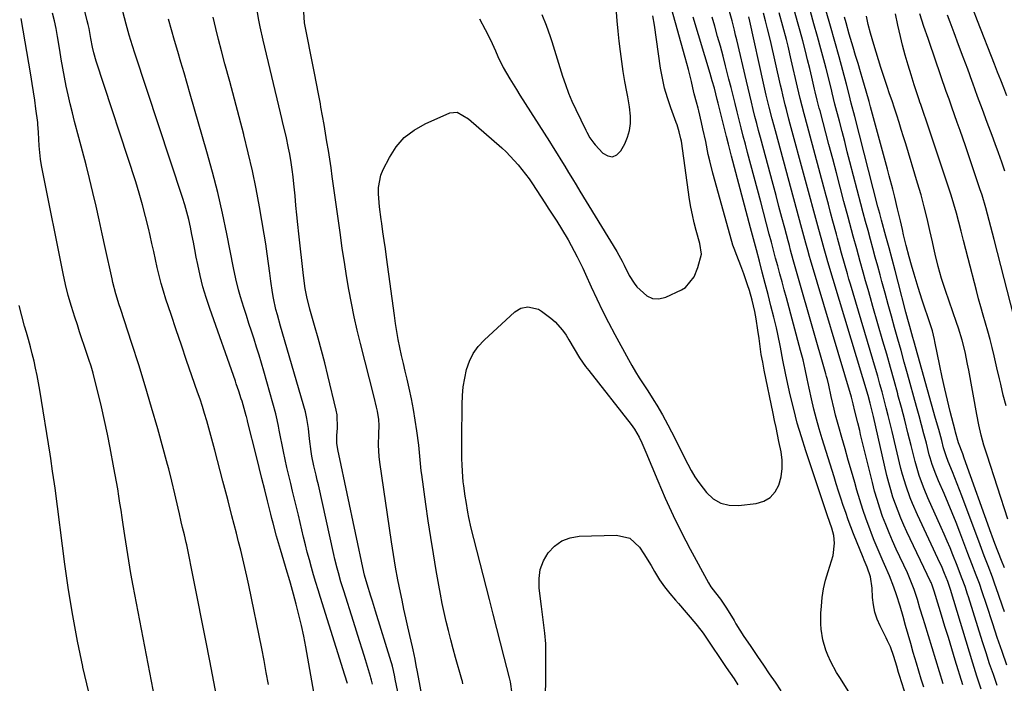
# Model space of a CAD drawing. Units: inches. Extents: x 1862678 to 1867962, y 410792 to 416054.
# Drawn here: x 1866385 to 1866738, y 411164 to 411402 of the extents above; entities that cross this region are included whole.
import ezdxf

# ---------------------------------------------------------------- set-up
doc = ezdxf.new("R2010")
doc.units = ezdxf.units.IN
doc.header["$MEASUREMENT"] = 0
doc.layers.add('7', color=7, linetype='Continuous')
doc.layers.add('8', color=7, linetype='Continuous')

msp = doc.modelspace()

# ---------------------------------------------------------------- linework, layer by layer
at = {"layer": '7', "color": 18}
for points in [[(1866474.24, 411163.69, 1802), (1866473.49, 411167.99, 1802), (1866472.69, 411172.28, 1802), (1866471.85, 411176.56, 1802), (1866467.21, 411199.28, 1802), (1866466.55, 411202.4, 1802), (1866465.86, 411205.51, 1802), (1866465.13, 411208.61, 1802), (1866464.36, 411211.7, 1802), (1866463.57, 411214.79, 1802), (1866462.78, 411217.87, 1802), (1866461.98, 411220.96, 1802), (1866461.19, 411224.05, 1802), (1866459.79, 411229.46, 1802), (1866459.33, 411231.22, 1802), (1866458.67, 411233.86, 1802), (1866457.99, 411236.5, 1802), (1866455.06, 411247.62, 1802), (1866454.37, 411250.23, 1802), (1866453.66, 411252.84, 1802), (1866452.93, 411255.44, 1802), (1866452.19, 411258.04, 1802), (1866451.42, 411260.63, 1802), (1866450.62, 411263.21, 1802), (1866449.77, 411265.78, 1802), (1866448.9, 411268.34, 1802), (1866446.87, 411274.17, 1802), (1866444.97, 411279.64, 1802), (1866443.09, 411285.11, 1802), (1866441.23, 411290.6, 1802), (1866439.38, 411296.09, 1802), (1866437.53, 411301.63, 1802), (1866436.65, 411304.43, 1802), (1866435.83, 411307.24, 1802), (1866435.1, 411310.09, 1802), (1866434.43, 411312.94, 1802), (1866433.8, 411315.81, 1802), (1866433.17, 411318.68, 1802), (1866432.53, 411321.55, 1802), (1866431.89, 411324.41, 1802), (1866431.28, 411327.09, 1802), (1866430.28, 411331.27, 1802), (1866429.19, 411335.44, 1802), (1866427.99, 411339.57, 1802), (1866426.71, 411343.68, 1802), (1866412.6, 411386.8, 1802), (1866411.72, 411389.83, 1802), (1866411.24, 411391.88, 1802), (1866410.66, 411394.98, 1802), (1866410.02, 411398.54, 1802), (1866409.72, 411399.94, 1802), (1866409.39, 411401.33, 1802), (1866407.79, 411407.68, 1802)], [(1866490.49, 411160.97, 1804), (1866487.64, 411177.15, 1804), (1866486.91, 411181, 1804), (1866486.11, 411184.83, 1804), (1866485.21, 411188.63, 1804), (1866484.24, 411192.42, 1804), (1866483.27, 411196, 1804), (1866482.16, 411199.97, 1804), (1866481.58, 411201.95, 1804), (1866481, 411203.92, 1804), (1866478.54, 411212.05, 1804), (1866477.18, 411216.75, 1804), (1866475.93, 411221.48, 1804), (1866475.53, 411223.07, 1804), (1866475.13, 411224.65, 1804), (1866473.93, 411229.42, 1804), (1866472.93, 411233.39, 1804), (1866471.93, 411237.36, 1804), (1866470.94, 411241.33, 1804), (1866469.95, 411245.3, 1804), (1866466.79, 411257.9, 1804), (1866466.73, 411258.15, 1804), (1866466.36, 411259.64, 1804), (1866466.29, 411259.88, 1804), (1866464.83, 411265.06, 1804), (1866464.56, 411265.97, 1804), (1866463.68, 411268.67, 1804), (1866462.73, 411271.34, 1804), (1866462.42, 411272.24, 1804), (1866453.24, 411298.29, 1804), (1866451.97, 411302.18, 1804), (1866450.81, 411306.09, 1804), (1866449.83, 411310.06, 1804), (1866448.96, 411314.05, 1804), (1866448.43, 411316.72, 1804), (1866447.91, 411319.4, 1804), (1866447.38, 411322.08, 1804), (1866446.84, 411324.76, 1804), (1866446.3, 411327.44, 1804), (1866445.72, 411330.11, 1804), (1866445.06, 411332.76, 1804), (1866444.32, 411335.39, 1804), (1866443.51, 411338, 1804), (1866426.42, 411389.74, 1804), (1866425.59, 411392.3, 1804), (1866424.37, 411396.17, 1804), (1866423.28, 411400.07, 1804), (1866421.5, 411406.87, 1804)], [(1866532.08, 411144.43, 1812), (1866527.66, 411168.22, 1812), (1866527.24, 411170.46, 1812), (1866526.8, 411172.7, 1812), (1866526.1, 411176.04, 1812), (1866525.84, 411177.15, 1812), (1866524.89, 411181.21, 1812), (1866524.17, 411184.36, 1812), (1866523.47, 411187.51, 1812), (1866522.79, 411190.66, 1812), (1866522.12, 411193.82, 1812), (1866521.56, 411196.57, 1812), (1866520.66, 411201.11, 1812), (1866519.81, 411205.66, 1812), (1866519.04, 411210.23, 1812), (1866518.33, 411214.8, 1812), (1866514.12, 411243.26, 1812), (1866513.88, 411245.28, 1812), (1866513.69, 411249.32, 1812), (1866513.83, 411253.36, 1812), (1866513.9, 411256.44, 1812), (1866513.84, 411258.5, 1812), (1866513.36, 411261.53, 1812), (1866513, 411263.01, 1812), (1866512.12, 411266.49, 1812), (1866507.22, 411285.71, 1812), (1866506.06, 411290.52, 1812), (1866504.97, 411295.34, 1812), (1866503.99, 411300.19, 1812), (1866503.08, 411305.05, 1812), (1866502.26, 411309.93, 1812), (1866501.47, 411314.82, 1812), (1866500.73, 411319.71, 1812), (1866500.03, 411324.61, 1812), (1866497.13, 411345.55, 1812), (1866496.69, 411348.66, 1812), (1866496.23, 411351.77, 1812), (1866495.74, 411354.87, 1812), (1866495.24, 411357.97, 1812), (1866494.71, 411361.06, 1812), (1866494.18, 411364.16, 1812), (1866493.64, 411367.25, 1812), (1866493.09, 411370.34, 1812), (1866492.87, 411371.51, 1812), (1866492.2, 411375.19, 1812), (1866491.5, 411378.86, 1812), (1866490.79, 411382.52, 1812), (1866490.05, 411386.18, 1812), (1866487.61, 411398.14, 1812), (1866487.21, 411400.51, 1812), (1866486.9, 411404.5, 1812)], [(1866543.96, 411163.94, 1814), (1866543.76, 411164.71, 1814), (1866543.54, 411165.47, 1814), (1866541.31, 411173.27, 1814), (1866540.42, 411176.48, 1814), (1866539.56, 411179.71, 1814), (1866538.75, 411182.95, 1814), (1866537.97, 411186.2, 1814), (1866537.24, 411189.45, 1814), (1866536.55, 411192.72, 1814), (1866535.92, 411196, 1814), (1866535.32, 411199.28, 1814), (1866534.41, 411204.51, 1814), (1866533.41, 411210.42, 1814), (1866532.45, 411216.34, 1814), (1866531.55, 411222.26, 1814), (1866530.69, 411228.19, 1814), (1866529.19, 411238.9, 1814), (1866529.01, 411240.21, 1814), (1866528.74, 411242.83, 1814), (1866528.4, 411246.78, 1814), (1866528.1, 411249.4, 1814), (1866527.44, 411254.49, 1814), (1866526.89, 411258.34, 1814), (1866526.25, 411262.17, 1814), (1866525.5, 411265.98, 1814), (1866524.66, 411269.78, 1814), (1866523.91, 411272.99, 1814), (1866523.25, 411275.81, 1814), (1866522.6, 411278.65, 1814), (1866521.98, 411281.48, 1814), (1866521.37, 411284.32, 1814), (1866520.8, 411287.17, 1814), (1866520.27, 411290.03, 1814), (1866519.81, 411292.89, 1814), (1866519.39, 411295.77, 1814), (1866516.57, 411316.66, 1814), (1866516.16, 411319.67, 1814), (1866515.74, 411322.68, 1814), (1866515.31, 411325.68, 1814), (1866514.88, 411328.68, 1814), (1866514.68, 411330.1, 1814), (1866514.09, 411334.7, 1814), (1866513.66, 411339.32, 1814), (1866513.68, 411341.6, 1814), (1866514.56, 411345.98, 1814), (1866515.42, 411348.08, 1814), (1866517.58, 411352.31, 1814), (1866520.06, 411356.12, 1814), (1866522.95, 411359.49, 1814), (1866526.48, 411362.19, 1814), (1866530.44, 411364.44, 1814), (1866539.3, 411368.32, 1814), (1866541.89, 411368.55, 1814), (1866545.89, 411366.23, 1814), (1866557.83, 411355.79, 1814), (1866559.39, 411354.35, 1814), (1866560.91, 411352.88, 1814), (1866563.76, 411349.75, 1814), (1866566.39, 411346.43, 1814), (1866567.62, 411344.71, 1814), (1866568.81, 411342.96, 1814), (1866573.3, 411336.08, 1814), (1866574.72, 411333.9, 1814), (1866576.14, 411331.71, 1814), (1866577.54, 411329.51, 1814), (1866579.26, 411326.8, 1814), (1866581.64, 411322.87, 1814), (1866582.76, 411320.87, 1814), (1866584.89, 411316.8, 1814), (1866586.9, 411312.67, 1814), (1866587.87, 411310.59, 1814), (1866589.9, 411306.09, 1814), (1866591.91, 411301.77, 1814), (1866593.98, 411297.48, 1814), (1866596.15, 411293.24, 1814), (1866598.38, 411289.03, 1814), (1866603.27, 411280.04, 1814), (1866604.51, 411277.83, 1814), (1866605.79, 411275.63, 1814), (1866607.12, 411273.47, 1814), (1866608.49, 411271.34, 1814), (1866610.16, 411268.77, 1814), (1866612.32, 411265.38, 1814), (1866613.37, 411263.67, 1814), (1866615.41, 411260.21, 1814), (1866617.32, 411256.67, 1814), (1866619.92, 411251.64, 1814), (1866621.08, 411249.37, 1814), (1866622.24, 411247.09, 1814), (1866623.38, 411244.8, 1814), (1866624.52, 411242.51, 1814), (1866625.72, 411240.26, 1814), (1866627.01, 411238.06, 1814), (1866628.44, 411235.96, 1814), (1866629.96, 411233.92, 1814), (1866631.19, 411232.38, 1814), (1866633.63, 411230.17, 1814), (1866636.31, 411228.55, 1814), (1866639.36, 411227.83, 1814), (1866642.65, 411227.71, 1814), (1866649.05, 411228.5, 1814), (1866651.74, 411229.33, 1814), (1866654.05, 411230.62, 1814), (1866655.79, 411232.62, 1814), (1866657.16, 411235.07, 1814), (1866657.9, 411238, 1814), (1866658.33, 411240.95, 1814), (1866658.28, 411243.93, 1814), (1866657.92, 411246.93, 1814), (1866657.16, 411250.62, 1814), (1866656.65, 411253.14, 1814), (1866656.13, 411255.67, 1814), (1866655.61, 411258.19, 1814), (1866655.09, 411260.71, 1814), (1866651.89, 411276.19, 1814), (1866651.34, 411279.01, 1814), (1866650.84, 411281.84, 1814), (1866650.41, 411284.68, 1814), (1866650.02, 411287.52, 1814), (1866649.65, 411290.51, 1814), (1866649.04, 411294.56, 1814), (1866648.5, 411297.24, 1814), (1866647.53, 411301.22, 1814), (1866646.56, 411304.71, 1814), (1866645.94, 411306.73, 1814), (1866644.56, 411310.73, 1814), (1866643.5, 411313.6, 1814), (1866642.03, 411317.28, 1814), (1866641.09, 411319.75, 1814), (1866640.68, 411321, 1814), (1866640.3, 411322.27, 1814), (1866633.52, 411346.68, 1814), (1866632.36, 411351.19, 1814), (1866631.85, 411353.46, 1814), (1866630.92, 411358.02, 1814), (1866629.94, 411362.57, 1814), (1866629.41, 411364.84, 1814), (1866628.42, 411369, 1814), (1866628.17, 411370.04, 1814), (1866627.64, 411372.1, 1814), (1866626.83, 411375.19, 1814), (1866626.33, 411377.25, 1814), (1866625.79, 411379.51, 1814), (1866624.73, 411383.82, 1814), (1866623.57, 411388.11, 1814), (1866618.63, 411405.68, 1814)], [(1866722.98, 411163.59, 1824), (1866720.29, 411172.43, 1824), (1866719.07, 411176.45, 1824), (1866717.85, 411180.46, 1824), (1866716.62, 411184.48, 1824), (1866715.39, 411188.49, 1824), (1866713.24, 411195.49, 1824), (1866712.78, 411197.02, 1824), (1866712.06, 411199.22, 1824), (1866711.65, 411200.21, 1824), (1866711.5, 411200.53, 1824), (1866703.02, 411218.31, 1824), (1866701.9, 411220.75, 1824), (1866700.83, 411223.21, 1824), (1866699.83, 411225.71, 1824), (1866698.88, 411228.22, 1824), (1866698.01, 411230.77, 1824), (1866697.21, 411233.33, 1824), (1866696.5, 411235.92, 1824), (1866695.85, 411238.53, 1824), (1866691.01, 411259.61, 1824), (1866690.57, 411261.51, 1824), (1866689.85, 411264.35, 1824), (1866689.06, 411267.17, 1824), (1866674.63, 411315.05, 1824), (1866674.27, 411316.28, 1824), (1866673.3, 411319.66, 1824), (1866672.24, 411323.59, 1824), (1866671.42, 411326.6, 1824), (1866661.2, 411364.31, 1824), (1866660.74, 411366.04, 1824), (1866659.84, 411369.51, 1824), (1866659.4, 411371.25, 1824), (1866658.56, 411374.73, 1824), (1866658.15, 411376.47, 1824), (1866657.75, 411378.22, 1824), (1866654.11, 411394.26, 1824), (1866653.1, 411398.46, 1824), (1866652.38, 411401.25, 1824), (1866651.6, 411404.02, 1824)], [(1866729.63, 411162.01, 1826), (1866728.09, 411166.65, 1826), (1866726.63, 411171.32, 1826), (1866718.66, 411197.7, 1826), (1866718.55, 411198.05, 1826), (1866717.68, 411200.5, 1826), (1866716.52, 411203.39, 1826), (1866715.34, 411206.12, 1826), (1866714.92, 411207.02, 1826), (1866706.78, 411224.42, 1826), (1866705, 411228.45, 1826), (1866704.19, 411230.5, 1826), (1866702.7, 411234.64, 1826), (1866701.43, 411238.86, 1826), (1866700.88, 411240.99, 1826), (1866697.7, 411254.24, 1826), (1866697.01, 411257.08, 1826), (1866696.31, 411259.92, 1826), (1866695.59, 411262.75, 1826), (1866694.86, 411265.59, 1826), (1866694.1, 411268.41, 1826), (1866693.33, 411271.23, 1826), (1866692.53, 411274.05, 1826), (1866691.71, 411276.85, 1826), (1866682.78, 411307, 1826), (1866682.24, 411308.84, 1826), (1866681.7, 411310.68, 1826), (1866680.65, 411314.37, 1826), (1866679.6, 411318.06, 1826), (1866678.85, 411320.78, 1826), (1866678.11, 411323.51, 1826), (1866677.74, 411324.87, 1826), (1866676.48, 411329.57, 1826), (1866675.66, 411332.61, 1826), (1866674.85, 411335.64, 1826), (1866674.04, 411338.67, 1826), (1866673.22, 411341.71, 1826), (1866666.54, 411366.69, 1826), (1866666.18, 411368.03, 1826), (1866665.48, 411370.73, 1826), (1866664.81, 411373.43, 1826), (1866663.85, 411377.49, 1826), (1866661.58, 411387.34, 1826), (1866660.43, 411392.18, 1826), (1866659.82, 411394.59, 1826), (1866658.55, 411399.4, 1826), (1866657.21, 411404.2, 1826)], [(1866735.31, 411163.35, 1828), (1866733.96, 411167.23, 1828), (1866732.63, 411171.11, 1828), (1866731.35, 411175.01, 1828), (1866730.1, 411178.92, 1828), (1866725.06, 411195.02, 1828), (1866724.76, 411195.95, 1828), (1866723.84, 411198.72, 1828), (1866722.84, 411201.47, 1828), (1866721.85, 411204, 1828), (1866720.95, 411206.3, 1828), (1866719.45, 411210.09, 1828), (1866718.45, 411212.55, 1828), (1866717.44, 411215.01, 1828), (1866716.38, 411217.45, 1828), (1866715.31, 411219.88, 1828), (1866710.53, 411230.52, 1828), (1866709.18, 411233.68, 1828), (1866708.55, 411235.28, 1828), (1866707.39, 411238.52, 1828), (1866706.39, 411241.81, 1828), (1866705.94, 411243.47, 1828), (1866704.51, 411249.22, 1828), (1866703.36, 411253.75, 1828), (1866702.2, 411258.29, 1828), (1866701.01, 411262.82, 1828), (1866699.8, 411267.34, 1828), (1866699.69, 411267.75, 1828), (1866698.4, 411272.48, 1828), (1866697.09, 411277.2, 1828), (1866695.76, 411281.91, 1828), (1866694.41, 411286.62, 1828), (1866690.81, 411299.03, 1828), (1866689.93, 411302.08, 1828), (1866689.06, 411305.13, 1828), (1866688.2, 411308.19, 1828), (1866687.34, 411311.25, 1828), (1866686.27, 411315.1, 1828), (1866685.02, 411319.63, 1828), (1866683.78, 411324.17, 1828), (1866683.16, 411326.45, 1828), (1866681.95, 411330.99, 1828), (1866680.46, 411336.62, 1828), (1866679.11, 411341.71, 1828), (1866677.76, 411346.8, 1828), (1866676.42, 411351.88, 1828), (1866675.07, 411356.97, 1828), (1866671.87, 411369.07, 1828), (1866671.62, 411370.03, 1828), (1866670.88, 411372.91, 1828), (1866670.18, 411375.8, 1828), (1866669.95, 411376.77, 1828), (1866668.95, 411381.06, 1828), (1866668.21, 411384.16, 1828), (1866667.44, 411387.27, 1828), (1866666.65, 411390.36, 1828), (1866665.67, 411394.13, 1828), (1866664.74, 411397.56, 1828), (1866663.79, 411400.97, 1828), (1866662.81, 411404.38, 1828)], [(1866737.97, 411189.66, 1832), (1866737.27, 411191.73, 1832), (1866735.85, 411195.87, 1832), (1866734.4, 411199.99, 1832), (1866733.65, 411202.05, 1832), (1866732.09, 411206.13, 1832), (1866730.68, 411209.77, 1832), (1866729.7, 411212.35, 1832), (1866728.73, 411214.93, 1832), (1866727.77, 411217.52, 1832), (1866722.72, 411231.19, 1832), (1866721.06, 411235.54, 1832), (1866719.32, 411239.86, 1832), (1866717.82, 411243.46, 1832), (1866717.02, 411245.57, 1832), (1866716.12, 411248.43, 1832), (1866715.45, 411250.97, 1832), (1866714.38, 411254.95, 1832), (1866713.27, 411258.92, 1832), (1866705.43, 411286.65, 1832), (1866705.07, 411287.93, 1832), (1866704.01, 411291.78, 1832), (1866703.33, 411294.36, 1832), (1866702.66, 411296.94, 1832), (1866699.85, 411307.77, 1832), (1866698.78, 411311.87, 1832), (1866697.7, 411315.97, 1832), (1866696.6, 411320.06, 1832), (1866695.49, 411324.15, 1832), (1866693.91, 411329.94, 1832), (1866693.27, 411332.32, 1832), (1866692.95, 411333.51, 1832), (1866692.64, 411334.71, 1832), (1866684.29, 411367.08, 1832), (1866683.07, 411371.83, 1832), (1866682.27, 411374.94, 1832), (1866681.35, 411378.58, 1832), (1866678.67, 411388.35, 1832), (1866677.15, 411393.84, 1832), (1866675.61, 411399.32, 1832), (1866674.04, 411404.79, 1832)], [(1866738.54, 411263.45, 1838), (1866737.51, 411267.29, 1838), (1866736.6, 411271.17, 1838), (1866736.16, 411273.11, 1838), (1866735.26, 411276.99, 1838), (1866734.25, 411281.34, 1838), (1866733.54, 411284.28, 1838), (1866732.8, 411287.21, 1838), (1866732, 411290.13, 1838), (1866731.16, 411293.03, 1838), (1866730.31, 411295.94, 1838), (1866729.48, 411298.84, 1838), (1866728.68, 411301.76, 1838), (1866727.91, 411304.69, 1838), (1866724.91, 411316.18, 1838), (1866724.07, 411319.43, 1838), (1866723.23, 411322.68, 1838), (1866722.4, 411325.93, 1838), (1866721.57, 411329.19, 1838), (1866720.71, 411332.43, 1838), (1866719.8, 411335.66, 1838), (1866718.82, 411338.86, 1838), (1866717.79, 411342.06, 1838), (1866709.74, 411366.05, 1838), (1866709.15, 411367.8, 1838), (1866707.93, 411371.28, 1838), (1866707.63, 411372.15, 1838), (1866707.34, 411373.03, 1838), (1866705.58, 411378.39, 1838), (1866704.47, 411381.9, 1838), (1866703.4, 411385.43, 1838), (1866702.41, 411388.98, 1838), (1866701.46, 411392.55, 1838), (1866700.67, 411395.66, 1838), (1866699.71, 411399.72, 1838), (1866698.92, 411403.81, 1838)], [(1866738.1, 411347.44, 1842), (1866736.96, 411350.72, 1842), (1866735.78, 411353.99, 1842), (1866734.6, 411357.25, 1842), (1866733.52, 411360.17, 1842), (1866731.79, 411364.86, 1842), (1866730.07, 411369.55, 1842), (1866728.34, 411374.24, 1842), (1866726.62, 411378.94, 1842), (1866726.38, 411379.6, 1842), (1866724.78, 411383.96, 1842), (1866723.16, 411388.32, 1842), (1866721.53, 411392.67, 1842), (1866719.89, 411397.01, 1842), (1866718.46, 411400.77, 1842), (1866717.56, 411403.25, 1842)], [(1866738.8, 411374.4, 1844), (1866737.7, 411377.24, 1844), (1866736.6, 411380.09, 1844), (1866735.5, 411382.93, 1844), (1866734.39, 411385.78, 1844), (1866728.31, 411401.31, 1844), (1866726.79, 411405.35, 1844)], [(1866433.61, 411158.63, 1798), (1866425.86, 411198.94, 1798), (1866425.03, 411203.44, 1798), (1866424.24, 411207.95, 1798), (1866423.5, 411212.46, 1798), (1866422.81, 411216.99, 1798), (1866422.24, 411220.95, 1798), (1866421.86, 411223.5, 1798), (1866421.48, 411226.04, 1798), (1866421.09, 411228.59, 1798), (1866420.7, 411231.13, 1798), (1866420.29, 411233.67, 1798), (1866419.86, 411236.21, 1798), (1866419.4, 411238.75, 1798), (1866418.93, 411241.28, 1798), (1866417.56, 411248.4, 1798), (1866416.58, 411253.31, 1798), (1866415.54, 411258.2, 1798), (1866414.43, 411263.07, 1798), (1866413.26, 411267.93, 1798), (1866412.1, 411272.59, 1798), (1866411.44, 411275.1, 1798), (1866410.73, 411277.6, 1798), (1866409.96, 411280.08, 1798), (1866409.14, 411282.55, 1798), (1866408.3, 411285.01, 1798), (1866407.46, 411287.47, 1798), (1866406.63, 411289.93, 1798), (1866405.81, 411292.4, 1798), (1866404.9, 411295.16, 1798), (1866403.69, 411299.03, 1798), (1866402.58, 411302.92, 1798), (1866401.61, 411306.85, 1798), (1866400.74, 411310.81, 1798), (1866393.39, 411347.11, 1798), (1866392.97, 411349.45, 1798), (1866392.62, 411351.8, 1798), (1866392.17, 411356.54, 1798), (1866391.9, 411361.3, 1798), (1866391.7, 411364.3, 1798), (1866391.63, 411364.9, 1798), (1866390.99, 411369.79, 1798), (1866390.58, 411372.83, 1798), (1866390.14, 411375.87, 1798), (1866389.66, 411378.9, 1798), (1866389.16, 411381.93, 1798), (1866385.68, 411402.16, 1798)], [(1866502.61, 411164.04, 1806), (1866501.68, 411167.06, 1806), (1866492.89, 411194.86, 1806), (1866492.06, 411197.54, 1806), (1866491.24, 411200.21, 1806), (1866490.45, 411202.9, 1806), (1866489.67, 411205.59, 1806), (1866488.93, 411208.29, 1806), (1866488.2, 411211, 1806), (1866487.51, 411213.71, 1806), (1866486.85, 411216.43, 1806), (1866484.98, 411224.29, 1806), (1866484.3, 411227.14, 1806), (1866483.62, 411229.99, 1806), (1866482.93, 411232.83, 1806), (1866482.24, 411235.68, 1806), (1866481.56, 411238.53, 1806), (1866480.91, 411241.38, 1806), (1866480.29, 411244.24, 1806), (1866479.69, 411247.11, 1806), (1866478.16, 411254.73, 1806), (1866477.87, 411256.2, 1806), (1866477.44, 411258.41, 1806), (1866476.9, 411260.6, 1806), (1866472.57, 411275.9, 1806), (1866471.74, 411278.76, 1806), (1866470.9, 411281.61, 1806), (1866470.02, 411284.45, 1806), (1866469.11, 411287.29, 1806), (1866468.2, 411290.12, 1806), (1866467.29, 411292.95, 1806), (1866466.38, 411295.78, 1806), (1866465.47, 411298.61, 1806), (1866464.25, 411302.45, 1806), (1866463.51, 411305, 1806), (1866462.6, 411308.88, 1806), (1866461.8, 411312.79, 1806), (1866459.39, 411325.03, 1806), (1866457.83, 411332.44, 1806), (1866456.13, 411339.81, 1806), (1866454.25, 411347.13, 1806), (1866452.24, 411354.42, 1806), (1866446.27, 411374.99, 1806), (1866445.16, 411378.83, 1806), (1866444.04, 411382.67, 1806), (1866442.91, 411386.5, 1806), (1866441.79, 411390.34, 1806), (1866440.67, 411394.18, 1806), (1866439.57, 411398.02, 1806), (1866438.49, 411401.87, 1806)], [(1866511.51, 411163.8, 1808), (1866511.2, 411165.17, 1808), (1866510.97, 411166.08, 1808), (1866510.84, 411166.53, 1808), (1866509.03, 411172.48, 1808), (1866507.98, 411175.91, 1808), (1866506.92, 411179.33, 1808), (1866505.85, 411182.75, 1808), (1866504.77, 411186.16, 1808), (1866501.24, 411197.23, 1808), (1866500.25, 411200.43, 1808), (1866499.34, 411203.66, 1808), (1866498.91, 411205.27, 1808), (1866498.1, 411208.53, 1808), (1866497.73, 411210.16, 1808), (1866492.16, 411235.15, 1808), (1866491.77, 411236.86, 1808), (1866491.38, 411238.56, 1808), (1866490.58, 411241.97, 1808), (1866489.86, 411245.39, 1808), (1866489.58, 411247.12, 1808), (1866488.99, 411251.67, 1808), (1866488.57, 411255.29, 1808), (1866488.08, 411258.89, 1808), (1866487.51, 411261.25, 1808), (1866478.55, 411292.01, 1808), (1866477.47, 411295.97, 1808), (1866476.97, 411297.97, 1808), (1866476.09, 411301.98, 1808), (1866475.71, 411304, 1808), (1866475.12, 411308.06, 1808), (1866474.78, 411310.95, 1808), (1866474.34, 411314.44, 1808), (1866473.86, 411317.91, 1808), (1866473.32, 411321.38, 1808), (1866472.75, 411324.85, 1808), (1866471.05, 411334.63, 1808), (1866469.84, 411341.13, 1808), (1866468.52, 411347.6, 1808), (1866467.04, 411354.04, 1808), (1866465.44, 411360.46, 1808), (1866465.41, 411360.58, 1808), (1866463.75, 411366.92, 1808), (1866462.08, 411373.25, 1808), (1866460.39, 411379.58, 1808), (1866458.7, 411385.91, 1808), (1866457.47, 411390.51, 1808), (1866456.41, 411394.55, 1808), (1866455.39, 411398.59, 1808), (1866454.42, 411402.65, 1808)], [(1866549.9, 411402, 1812), (1866551.97, 411398.16, 1812), (1866553.81, 411394.52, 1812), (1866555.57, 411390.5, 1812), (1866556.44, 411388.5, 1812), (1866558.39, 411384.58, 1812), (1866559.57, 411382.51, 1812), (1866560.74, 411380.54, 1812), (1866563.14, 411376.64, 1812), (1866564.36, 411374.7, 1812), (1866574.91, 411358.13, 1812), (1866576.31, 411355.91, 1812), (1866577.69, 411353.7, 1812), (1866579.06, 411351.47, 1812), (1866580.43, 411349.24, 1812), (1866581.78, 411347, 1812), (1866583.14, 411344.76, 1812), (1866584.5, 411342.53, 1812), (1866585.86, 411340.3, 1812), (1866599.03, 411318.75, 1812), (1866599.84, 411317.37, 1812), (1866600.96, 411315.26, 1812), (1866601.67, 411313.82, 1812), (1866603.49, 411310.1, 1812), (1866605.26, 411307.34, 1812), (1866606.28, 411306.05, 1812), (1866609.78, 411302.77, 1812), (1866611.88, 411301.84, 1812), (1866614.17, 411301.8, 1812), (1866616.6, 411302.35, 1812), (1866622.21, 411304.92, 1812), (1866623.68, 411305.8, 1812), (1866626.83, 411309.66, 1812), (1866628.14, 411312.95, 1812), (1866629.39, 411317.73, 1812), (1866628.79, 411321.52, 1812), (1866627.48, 411326.25, 1812), (1866626.77, 411329, 1812), (1866626.14, 411331.76, 1812), (1866625.61, 411334.55, 1812), (1866625.16, 411337.35, 1812), (1866622.2, 411358.18, 1812), (1866622.06, 411359.04, 1812), (1866621.46, 411361.58, 1812), (1866620.93, 411363.24, 1812), (1866620.65, 411364.06, 1812), (1866620.35, 411364.88, 1812), (1866618.37, 411370.16, 1812), (1866617.2, 411373.65, 1812), (1866616.17, 411377.18, 1812), (1866615.38, 411380.76, 1812), (1866614.75, 411384.39, 1812), (1866612.57, 411399.69, 1812), (1866612.03, 411403.04, 1812)], [(1866682.73, 411160.14, 1816), (1866678.91, 411166.13, 1816), (1866677.79, 411167.97, 1816), (1866675.77, 411171.78, 1816), (1866674.68, 411174.15, 1816), (1866673.99, 411175.95, 1816), (1866672.91, 411179.62, 1816), (1866672.28, 411183.42, 1816), (1866672.13, 411185.33, 1816), (1866672.18, 411189.18, 1816), (1866672.35, 411191.67, 1816), (1866672.69, 411194.83, 1816), (1866673.17, 411197.95, 1816), (1866673.87, 411201.04, 1816), (1866674.73, 411204.09, 1816), (1866676.54, 411209.82, 1816), (1866677.11, 411214.26, 1816), (1866676.76, 411216.95, 1816), (1866676.11, 411219.64, 1816), (1866674.58, 411224.02, 1816), (1866666.78, 411247.37, 1816), (1866665.21, 411252.31, 1816), (1866663.74, 411257.28, 1816), (1866662.43, 411262.3, 1816), (1866661.22, 411267.34, 1816), (1866659.99, 411272.88, 1816), (1866659.49, 411275.18, 1816), (1866658.57, 411279.8, 1816), (1866657.73, 411284.43, 1816), (1866656.77, 411289.04, 1816), (1866656.23, 411291.34, 1816), (1866655.28, 411295.23, 1816), (1866654.29, 411299.25, 1816), (1866653.29, 411303.25, 1816), (1866652.25, 411307.25, 1816), (1866651.19, 411311.24, 1816), (1866650.13, 411315.24, 1816), (1866649.07, 411319.23, 1816), (1866648.01, 411323.22, 1816), (1866646.95, 411327.21, 1816), (1866640.21, 411352.84, 1816), (1866639.09, 411357.08, 1816), (1866638.36, 411359.9, 1816), (1866637.29, 411364.15, 1816), (1866635.39, 411371.83, 1816), (1866635.05, 411373.17, 1816), (1866634.02, 411377.17, 1816), (1866633.29, 411379.83, 1816), (1866632.51, 411382.47, 1816), (1866626.47, 411402.55, 1816)], [(1866703.66, 411156.33, 1818), (1866700.35, 411166.89, 1818), (1866700, 411168.01, 1818), (1866699.35, 411170.27, 1818), (1866698.36, 411173.65, 1818), (1866697.08, 411177.09, 1818), (1866696.08, 411179.32, 1818), (1866695.54, 411180.42, 1818), (1866693.36, 411184.67, 1818), (1866692.31, 411187.1, 1818), (1866691.48, 411189.59, 1818), (1866690.97, 411192.17, 1818), (1866690.69, 411194.8, 1818), (1866690.54, 411198.19, 1818), (1866689.98, 411202.19, 1818), (1866688.8, 411205.68, 1818), (1866688.06, 411207.38, 1818), (1866687.7, 411208.23, 1818), (1866687.35, 411209.08, 1818), (1866683.92, 411217.6, 1818), (1866682.93, 411220.12, 1818), (1866681.98, 411222.65, 1818), (1866681.07, 411225.19, 1818), (1866680.2, 411227.75, 1818), (1866679.36, 411230.32, 1818), (1866678.52, 411232.89, 1818), (1866677.7, 411235.46, 1818), (1866676.89, 411238.04, 1818), (1866672.64, 411251.6, 1818), (1866671.57, 411255.14, 1818), (1866670.57, 411258.71, 1818), (1866669.66, 411262.3, 1818), (1866668.81, 411265.9, 1818), (1866667.95, 411269.76, 1818), (1866667.58, 411271.45, 1818), (1866667.21, 411273.14, 1818), (1866666.51, 411276.53, 1818), (1866665.78, 411279.91, 1818), (1866664.93, 411283.26, 1818), (1866659.83, 411302.15, 1818), (1866659.06, 411304.99, 1818), (1866658.29, 411307.83, 1818), (1866657.52, 411310.67, 1818), (1866656.74, 411313.51, 1818), (1866655.97, 411316.35, 1818), (1866655.2, 411319.19, 1818), (1866654.44, 411322.04, 1818), (1866653.69, 411324.88, 1818), (1866650.63, 411336.44, 1818), (1866649.46, 411340.85, 1818), (1866648.29, 411345.27, 1818), (1866647.12, 411349.69, 1818), (1866645.94, 411354.1, 1818), (1866645.13, 411357.15, 1818), (1866644.37, 411360.04, 1818), (1866643.61, 411362.94, 1818), (1866642.88, 411365.84, 1818), (1866642.15, 411368.75, 1818), (1866641.43, 411371.65, 1818), (1866640.71, 411374.56, 1818), (1866639.98, 411377.46, 1818), (1866639.26, 411380.37, 1818), (1866638.05, 411385.13, 1818), (1866637.13, 411388.65, 1818), (1866636.18, 411392.16, 1818), (1866635.2, 411395.66, 1818), (1866634.15, 411399.38, 1818), (1866633.22, 411402.61, 1818)], [(1866716.02, 411163.89, 1822), (1866709.36, 411185.42, 1822), (1866708.79, 411187.26, 1822), (1866707.68, 411190.95, 1822), (1866706.77, 411194.04, 1822), (1866705.59, 411197.68, 1822), (1866704.7, 411200.08, 1822), (1866703.71, 411202.43, 1822), (1866703.19, 411203.59, 1822), (1866699.18, 411212.16, 1822), (1866697.87, 411215.05, 1822), (1866696.62, 411217.96, 1822), (1866695.44, 411220.9, 1822), (1866694.31, 411223.86, 1822), (1866693.27, 411226.85, 1822), (1866692.29, 411229.87, 1822), (1866691.42, 411232.91, 1822), (1866690.62, 411235.97, 1822), (1866686.43, 411253.14, 1822), (1866686.08, 411254.55, 1822), (1866685.38, 411257.37, 1822), (1866684.31, 411261.58, 1822), (1866683.73, 411264.1, 1822), (1866683.14, 411266.51, 1822), (1866668.43, 411315.73, 1822), (1866668.1, 411316.86, 1822), (1866667.47, 411319.12, 1822), (1866666.77, 411321.73, 1822), (1866666.07, 411324.35, 1822), (1866665.36, 411326.96, 1822), (1866655.87, 411361.93, 1822), (1866654.74, 411366.17, 1822), (1866653.66, 411370.42, 1822), (1866652.63, 411374.68, 1822), (1866652.14, 411376.81, 1822), (1866651.65, 411378.95, 1822), (1866646.69, 411401.14, 1822), (1866646.31, 411402.7, 1822)], [(1866737.9, 411205.41, 1834), (1866736.9, 411208.02, 1834), (1866734.49, 411214.2, 1834), (1866733.5, 411216.82, 1834), (1866733.18, 411217.69, 1834), (1866723.56, 411244.68, 1834), (1866722.98, 411246.27, 1834), (1866721.47, 411250.16, 1834), (1866720.43, 411253.95, 1834), (1866720.25, 411254.66, 1834), (1866718.51, 411261.38, 1834), (1866717.5, 411265.46, 1834), (1866716.53, 411269.54, 1834), (1866715.63, 411273.65, 1834), (1866714.78, 411277.76, 1834), (1866713.05, 411286.47, 1834), (1866712.89, 411287.23, 1834), (1866712.15, 411290.25, 1834), (1866711.7, 411291.73, 1834), (1866711.46, 411292.47, 1834), (1866708.5, 411301.21, 1834), (1866706.98, 411305.86, 1834), (1866705.54, 411310.54, 1834), (1866704.6, 411313.75, 1834), (1866703.77, 411316.75, 1834), (1866702.72, 411320.89, 1834), (1866701.81, 411324.67, 1834), (1866701.37, 411326.57, 1834), (1866700.66, 411329.71, 1834), (1866699.68, 411333.93, 1834), (1866698.65, 411338.14, 1834), (1866697.91, 411341.05, 1834), (1866696.67, 411345.79, 1834), (1866696.04, 411348.15, 1834), (1866690, 411370.46, 1834), (1866689.48, 411372.35, 1834), (1866688.41, 411376.13, 1834), (1866687.24, 411380.12, 1834), (1866686.36, 411383.05, 1834), (1866685.49, 411385.99, 1834), (1866684.61, 411388.92, 1834), (1866683.73, 411391.85, 1834), (1866682.35, 411396.47, 1834), (1866681.19, 411400.52, 1834), (1866680.63, 411402.54, 1834)], [(1866739.14, 411222.83, 1836), (1866731.7, 411245.75, 1836), (1866730.6, 411249.35, 1836), (1866729.59, 411252.97, 1836), (1866728.71, 411256.62, 1836), (1866727.99, 411260.31, 1836), (1866725.17, 411276.24, 1836), (1866724.76, 411278.41, 1836), (1866723.84, 411282.72, 1836), (1866722.76, 411287, 1836), (1866721.5, 411291.22, 1836), (1866720.8, 411293.32, 1836), (1866716.82, 411304.77, 1836), (1866715.43, 411309.04, 1836), (1866714.2, 411313.37, 1836), (1866713.11, 411317.73, 1836), (1866712.6, 411319.92, 1836), (1866712.11, 411322.12, 1836), (1866711.21, 411326.25, 1836), (1866710.24, 411330.5, 1836), (1866709.2, 411334.73, 1836), (1866708.05, 411338.94, 1836), (1866706.84, 411343.13, 1836), (1866702.58, 411357.19, 1836), (1866701.79, 411359.78, 1836), (1866700.99, 411362.35, 1836), (1866700.18, 411364.93, 1836), (1866699.35, 411367.5, 1836), (1866698.51, 411370.06, 1836), (1866697.66, 411372.63, 1836), (1866696.81, 411375.19, 1836), (1866695.96, 411377.75, 1836), (1866694.61, 411381.76, 1836), (1866693.71, 411384.52, 1836), (1866692.82, 411387.27, 1836), (1866691.95, 411390.04, 1836), (1866691.11, 411392.81, 1836), (1866689.92, 411396.86, 1836), (1866689.14, 411399.92, 1836), (1866688.48, 411403, 1836)], [(1866409.88, 411160.92, 1796), (1866407.76, 411169.86, 1796), (1866407.72, 411170.08, 1796), (1866405.86, 411179.21, 1796), (1866404.16, 411188.36, 1796), (1866402.68, 411197.55, 1796), (1866401.36, 411206.76, 1796), (1866397.81, 411233.93, 1796), (1866397.61, 411235.45, 1796), (1866396.96, 411240.03, 1796), (1866396.26, 411244.6, 1796), (1866396.02, 411246.12, 1796), (1866392.33, 411269.1, 1796), (1866391.88, 411271.71, 1796), (1866391.4, 411274.3, 1796), (1866390.86, 411276.89, 1796), (1866390.29, 411279.46, 1796), (1866389.66, 411282.03, 1796), (1866389.01, 411284.59, 1796), (1866388.31, 411287.13, 1796), (1866387.59, 411289.67, 1796), (1866386.92, 411291.94, 1796), (1866385.89, 411295.63, 1796), (1866384.94, 411299.33, 1796)], [(1866561.57, 411160.28, 1816), (1866560.98, 411164.61, 1816), (1866560.66, 411166.03, 1816), (1866558.77, 411173.48, 1816), (1866557.46, 411178.63, 1816), (1866556.15, 411183.77, 1816), (1866554.82, 411188.9, 1816), (1866553.49, 411194.04, 1816), (1866547.81, 411215.89, 1816), (1866546.89, 411219.65, 1816), (1866546.07, 411223.44, 1816), (1866545.71, 411225.34, 1816), (1866545.05, 411229.16, 1816), (1866544.77, 411231.07, 1816), (1866544.24, 411234.84, 1816), (1866544.07, 411236.2, 1816), (1866543.9, 411238.01, 1816), (1866543.7, 411242.21, 1816), (1866543.6, 411244.53, 1816), (1866543.51, 411249.18, 1816), (1866543.51, 411251.51, 1816), (1866543.63, 411263.91, 1816), (1866543.78, 411267.09, 1816), (1866544.07, 411270.25, 1816), (1866544.6, 411273.38, 1816), (1866545.27, 411276.49, 1816), (1866546.3, 411279.43, 1816), (1866547.64, 411282.2, 1816), (1866549.45, 411284.69, 1816), (1866551.55, 411286.99, 1816), (1866562.51, 411297.03, 1816), (1866564.7, 411298.4, 1816), (1866567.23, 411298.92, 1816), (1866570.98, 411298.02, 1816), (1866572.1, 411297.34, 1816), (1866575.45, 411294.79, 1816), (1866576.97, 411293.5, 1816), (1866579.61, 411290.57, 1816), (1866580.87, 411288.71, 1816), (1866581.85, 411287.1, 1816), (1866583.79, 411283.88, 1816), (1866585.76, 411280.67, 1816), (1866587.89, 411277.57, 1816), (1866589.03, 411276.07, 1816), (1866604.27, 411256.7, 1816), (1866605.45, 411255.1, 1816), (1866607.11, 411252.26, 1816), (1866608.08, 411250.17, 1816), (1866609.51, 411246.85, 1816), (1866613.77, 411236.54, 1816), (1866616.45, 411230.32, 1816), (1866619.27, 411224.16, 1816), (1866622.27, 411218.09, 1816), (1866625.41, 411212.08, 1816), (1866631.92, 411200.05, 1816), (1866632.79, 411198.67, 1816), (1866634.45, 411196.51, 1816), (1866636.17, 411194.24, 1816), (1866638.36, 411190.97, 1816), (1866641.08, 411186.53, 1816), (1866641.77, 411185.4, 1816), (1866643.17, 411183.14, 1816), (1866644.58, 411180.9, 1816), (1866646.79, 411177.59, 1816), (1866649.5, 411173.66, 1816), (1866651.61, 411170.6, 1816), (1866653.7, 411167.54, 1816), (1866655.77, 411164.46, 1816), (1866657.84, 411161.38, 1816)], [(1866573.49, 411160.32, 1818), (1866573.68, 411164.72, 1818), (1866573.69, 411165.82, 1818), (1866573.67, 411176.28, 1818), (1866573.63, 411178.21, 1818), (1866573.34, 411182.04, 1818), (1866572.81, 411185.86, 1818), (1866572.28, 411189.68, 1818), (1866572.04, 411191.6, 1818), (1866571.22, 411198.2, 1818), (1866571.2, 411201.58, 1818), (1866571.65, 411204.83, 1818), (1866572.82, 411207.9, 1818), (1866574.48, 411210.85, 1818), (1866576.78, 411213.23, 1818), (1866579.35, 411215.08, 1818), (1866582.34, 411216.16, 1818), (1866585.6, 411216.73, 1818), (1866599.01, 411217.1, 1818), (1866603.68, 411216.02, 1818), (1866607.23, 411212.82, 1818), (1866608.76, 411210.45, 1818), (1866611.37, 411206.22, 1818), (1866612.63, 411204.07, 1818), (1866614.38, 411201.12, 1818), (1866616.15, 411198.59, 1818), (1866618.11, 411196.2, 1818), (1866620.12, 411193.84, 1818), (1866621.13, 411192.67, 1818), (1866627.35, 411185.44, 1818), (1866627.91, 411184.78, 1818), (1866630, 411182.03, 1818), (1866630.99, 411180.6, 1818), (1866631.47, 411179.89, 1818), (1866637.54, 411170.81, 1818), (1866638.24, 411169.77, 1818), (1866639.65, 411167.7, 1818), (1866641.06, 411165.64, 1818), (1866642.38, 411163.52, 1818)]]:
    msp.add_polyline3d(points, dxfattribs=at)
at = {"layer": '8', "color": 18}
for points in [[(1866572.21, 411403.53, 1810), (1866573.82, 411399.67, 1810), (1866575.24, 411395.72, 1810), (1866575.83, 411393.83, 1810), (1866576.8, 411390.75, 1810), (1866577.76, 411387.67, 1810), (1866578.7, 411384.59, 1810), (1866579.65, 411381.5, 1810), (1866580.66, 411378.44, 1810), (1866581.76, 411375.42, 1810), (1866583.01, 411372.46, 1810), (1866584.35, 411369.53, 1810), (1866587.97, 411362.14, 1810), (1866588.32, 411361.44, 1810), (1866589.45, 411359.38, 1810), (1866590.8, 411357.47, 1810), (1866591.31, 411356.88, 1810), (1866594.07, 411353.89, 1810), (1866595.84, 411352.92, 1810), (1866597.52, 411352.62, 1810), (1866599.08, 411353.33, 1810), (1866600.55, 411354.71, 1810), (1866601.92, 411357.27, 1810), (1866602.93, 411359.63, 1810), (1866603.65, 411362.04, 1810), (1866603.94, 411364.55, 1810), (1866603.94, 411367.12, 1810), (1866603.61, 411370.51, 1810), (1866603.03, 411374.12, 1810), (1866602.65, 411375.91, 1810), (1866601.89, 411379.5, 1810), (1866601.31, 411383.12, 1810), (1866600.83, 411386.73, 1810), (1866600.37, 411390.35, 1810), (1866599.94, 411393.98, 1810), (1866599.57, 411397.61, 1810), (1866599.23, 411401.25, 1810), (1866598.43, 411410.61, 1810)], [(1866457.97, 411147.72, 1800), (1866453.28, 411172.15, 1800), (1866451.88, 411179.37, 1800), (1866450.46, 411186.59, 1800), (1866449.03, 411193.81, 1800), (1866447.57, 411201.02, 1800), (1866445.01, 411213.65, 1800), (1866444.82, 411214.54, 1800), (1866444.2, 411217.21, 1800), (1866443.54, 411219.87, 1800), (1866443.05, 411221.88, 1800), (1866442.37, 411224.79, 1800), (1866441.12, 411230.39, 1800), (1866440.78, 411231.9, 1800), (1866439.71, 411236.43, 1800), (1866438.56, 411240.93, 1800), (1866438.15, 411242.42, 1800), (1866434.61, 411255.2, 1800), (1866432.42, 411262.88, 1800), (1866430.16, 411270.54, 1800), (1866427.8, 411278.16, 1800), (1866425.37, 411285.76, 1800), (1866421.25, 411298.32, 1800), (1866420.83, 411299.63, 1800), (1866419.61, 411303.57, 1800), (1866418.55, 411307.56, 1800), (1866418.24, 411308.9, 1800), (1866415.83, 411320.09, 1800), (1866414.75, 411325.04, 1800), (1866413.65, 411329.99, 1800), (1866412.51, 411334.93, 1800), (1866411.35, 411339.86, 1800), (1866410.16, 411344.79, 1800), (1866408.93, 411349.71, 1800), (1866407.66, 411354.61, 1800), (1866406.37, 411359.52, 1800), (1866404.84, 411365.21, 1800), (1866404.02, 411368.37, 1800), (1866403.24, 411371.55, 1800), (1866402.52, 411374.73, 1800), (1866401.84, 411377.93, 1800), (1866401.2, 411381.14, 1800), (1866400.6, 411384.35, 1800), (1866400.02, 411387.57, 1800), (1866399.48, 411390.8, 1800), (1866398.67, 411395.71, 1800), (1866398.17, 411398.51, 1800), (1866397.61, 411401.3, 1800), (1866396.96, 411404.06, 1800)], [(1866522, 411154.18, 1810), (1866519.7, 411165.57, 1810), (1866519.54, 411166.35, 1810), (1866519.04, 411168.69, 1810), (1866518.66, 411170.24, 1810), (1866518.45, 411171.01, 1810), (1866518.22, 411171.78, 1810), (1866512.64, 411189.94, 1810), (1866511.53, 411193.51, 1810), (1866510.96, 411195.3, 1810), (1866509.59, 411199.57, 1810), (1866508.67, 411202.84, 1810), (1866508.42, 411203.94, 1810), (1866499.44, 411246.09, 1810), (1866499.2, 411247.19, 1810), (1866498.72, 411249.95, 1810), (1866498.81, 411252.79, 1810), (1866499.04, 411255.39, 1810), (1866498.88, 411260.26, 1810), (1866498.57, 411261.87, 1810), (1866495.55, 411274.35, 1810), (1866494.44, 411278.82, 1810), (1866493.29, 411283.27, 1810), (1866492.08, 411287.71, 1810), (1866490.83, 411292.14, 1810), (1866489.13, 411298.03, 1810), (1866488.01, 411302.49, 1810), (1866487.44, 411305.5, 1810), (1866486.81, 411310.05, 1810), (1866485.17, 411324.97, 1810), (1866484.8, 411328.38, 1810), (1866484.45, 411331.79, 1810), (1866484.12, 411335.21, 1810), (1866483.8, 411338.63, 1810), (1866483.39, 411342.87, 1810), (1866483.1, 411345.45, 1810), (1866482.76, 411348.02, 1810), (1866482.38, 411350.59, 1810), (1866481.89, 411353.58, 1810), (1866481.5, 411355.71, 1810), (1866480.57, 411359.94, 1810), (1866479.55, 411364.16, 1810), (1866479.05, 411366.26, 1810), (1866478.55, 411368.37, 1810), (1866472.36, 411394.38, 1810), (1866471.31, 411399.15, 1810), (1866470.85, 411401.55, 1810), (1866470.04, 411406.37, 1810)], [(1866709.04, 411162.73, 1820), (1866708.11, 411165.58, 1820), (1866707.23, 411168.44, 1820), (1866706.38, 411171.31, 1820), (1866705.28, 411175.11, 1820), (1866704.35, 411178.33, 1820), (1866703.43, 411181.55, 1820), (1866702.51, 411184.77, 1820), (1866701.6, 411187.99, 1820), (1866700.54, 411191.76, 1820), (1866699.3, 411195.73, 1820), (1866698.3, 411198.54, 1820), (1866696.74, 411202.62, 1820), (1866695.01, 411206.63, 1820), (1866694.55, 411207.65, 1820), (1866693.43, 411210.16, 1820), (1866692.35, 411212.68, 1820), (1866691.32, 411215.22, 1820), (1866690.31, 411217.77, 1820), (1866689.67, 411219.45, 1820), (1866688.42, 411222.87, 1820), (1866687.22, 411226.31, 1820), (1866686.12, 411229.78, 1820), (1866685.07, 411233.27, 1820), (1866684.3, 411235.97, 1820), (1866683.15, 411240, 1820), (1866681.99, 411244.03, 1820), (1866680.84, 411248.05, 1820), (1866679.68, 411252.07, 1820), (1866678.59, 411255.86, 1820), (1866677.42, 411260.14, 1820), (1866676.89, 411262.3, 1820), (1866675.88, 411266.73, 1820), (1866674.98, 411270.86, 1820), (1866674.5, 411272.91, 1820), (1866674.23, 411273.93, 1820), (1866673.95, 411274.95, 1820), (1866664.18, 411308.97, 1820), (1866663.22, 411312.36, 1820), (1866662.27, 411315.76, 1820), (1866661.34, 411319.16, 1820), (1866660.88, 411320.86, 1820), (1866660.42, 411322.56, 1820), (1866659.24, 411326.99, 1820), (1866658.2, 411330.92, 1820), (1866657.15, 411334.83, 1820), (1866656.1, 411338.75, 1820), (1866655.05, 411342.67, 1820), (1866650.51, 411359.54, 1820), (1866649.84, 411362.05, 1820), (1866649.18, 411364.56, 1820), (1866648.54, 411367.07, 1820), (1866647.91, 411369.58, 1820), (1866647.29, 411372.1, 1820), (1866646.68, 411374.62, 1820), (1866646.08, 411377.14, 1820), (1866645.49, 411379.66, 1820), (1866642.03, 411394.51, 1820), (1866641.63, 411396.2, 1820), (1866641.22, 411397.88, 1820), (1866640.35, 411401.23, 1820), (1866639.43, 411404.56, 1820)], [(1866738.82, 411170.55, 1830), (1866737.07, 411175.48, 1830), (1866735.39, 411180.43, 1830), (1866733.75, 411185.39, 1830), (1866731.5, 411192.34, 1830), (1866730, 411196.83, 1830), (1866728.95, 411199.82, 1830), (1866727.86, 411202.78, 1830), (1866726.27, 411206.89, 1830), (1866724.83, 411210.61, 1830), (1866724.12, 411212.48, 1830), (1866721.95, 411218.15, 1830), (1866720.59, 411221.64, 1830), (1866719.2, 411225.12, 1830), (1866717.76, 411228.58, 1830), (1866716.3, 411232.03, 1830), (1866714.3, 411236.64, 1830), (1866713.36, 411238.92, 1830), (1866712.08, 411242.4, 1830), (1866711.35, 411244.76, 1830), (1866711.03, 411245.95, 1830), (1866709.96, 411250.1, 1830), (1866709.1, 411253.37, 1830), (1866708.24, 411256.63, 1830), (1866707.36, 411259.89, 1830), (1866706.46, 411263.15, 1830), (1866703.19, 411274.95, 1830), (1866702.05, 411279.07, 1830), (1866700.9, 411283.19, 1830), (1866699.75, 411287.31, 1830), (1866698.6, 411291.43, 1830), (1866697.45, 411295.55, 1830), (1866696.3, 411299.67, 1830), (1866695.17, 411303.8, 1830), (1866694.05, 411307.93, 1830), (1866693.4, 411310.31, 1830), (1866692.54, 411313.49, 1830), (1866691.68, 411316.67, 1830), (1866690.81, 411319.85, 1830), (1866689.95, 411323.03, 1830), (1866689.08, 411326.21, 1830), (1866688.22, 411329.39, 1830), (1866687.38, 411332.57, 1830), (1866686.54, 411335.76, 1830), (1866682.6, 411350.79, 1830), (1866681.65, 411354.42, 1830), (1866680.7, 411358.06, 1830), (1866679.75, 411361.69, 1830), (1866678.81, 411365.32, 1830), (1866677.21, 411371.44, 1830), (1866676.2, 411375.46, 1830), (1866676.06, 411376.04, 1830), (1866675, 411380.48, 1830), (1866674.05, 411384.19, 1830), (1866673.56, 411386.04, 1830), (1866672.16, 411391.25, 1830), (1866670.94, 411395.7, 1830), (1866669.7, 411400.15, 1830), (1866668.43, 411404.58, 1830)], [(1866742.49, 411290.94, 1840), (1866734.29, 411322.94, 1840), (1866733.7, 411325.22, 1840), (1866732.51, 411329.79, 1840), (1866731.27, 411334.34, 1840), (1866729.91, 411338.86, 1840), (1866729.18, 411341.1, 1840), (1866724.95, 411353.67, 1840), (1866723.99, 411356.47, 1840), (1866723.03, 411359.27, 1840), (1866722.04, 411362.06, 1840), (1866721.05, 411364.84, 1840), (1866720.05, 411367.63, 1840), (1866719.06, 411370.41, 1840), (1866718.08, 411373.21, 1840), (1866717.11, 411376, 1840), (1866711.08, 411393.5, 1840), (1866710.58, 411394.93, 1840), (1866709.06, 411399.2, 1840), (1866707.58, 411403.77, 1840)]]:
    msp.add_polyline3d(points, dxfattribs=at)

doc.saveas('drawing.dxf')
